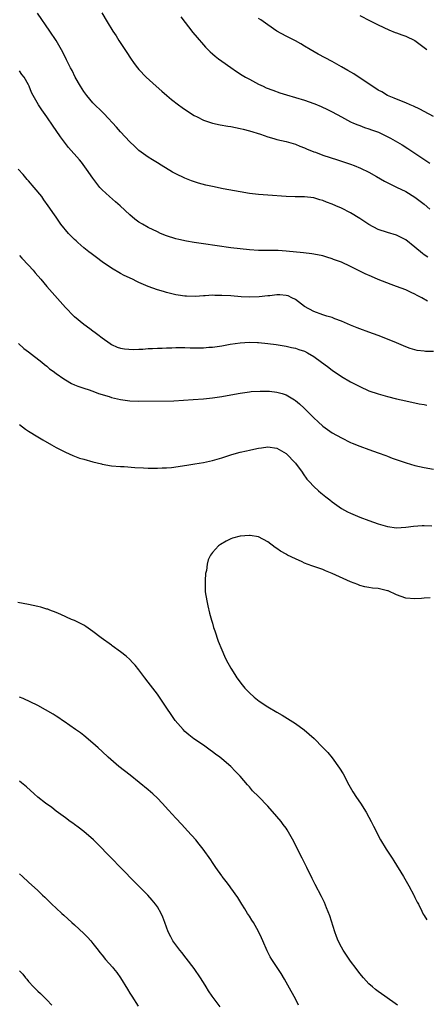
# Model space of a CAD drawing. Units: inches. Extents: x 2631000 to 2634000, y 1512000 to 1515000.
# Drawn here: x 2632469 to 2632557, y 1512721 to 1512935 of the extents above; entities that cross this region are included whole.
import ezdxf

# ---------------------------------------------------------------- set-up
doc = ezdxf.new("R2010")
doc.units = ezdxf.units.IN
doc.header["$MEASUREMENT"] = 0
doc.layers.add('LD26311512_10ft', color=254, linetype='Continuous')

msp = doc.modelspace()

# ---------------------------------------------------------------- linework, layer by layer
at = {"layer": 'LD26311512_10ft'}
for points, elevation in [([(2632557.81, 1512883.81), (2632557, 1512884.36), (2632556.63, 1512884.63), (2632555, 1512886), (2632553, 1512887.59), (2632551, 1512888.59), (2632549, 1512889.17), (2632547, 1512889.85), (2632545, 1512890.92), (2632543, 1512892.22), (2632541, 1512893.43), (2632539, 1512894.46), (2632537.82, 1512895), (2632537, 1512895.35), (2632535.8, 1512895.8), (2632535, 1512896.14), (2632534.32, 1512896.32), (2632533, 1512896.71), (2632531, 1512896.94), (2632528.98, 1512896.98), (2632527, 1512897.05), (2632523, 1512897.29), (2632521, 1512897.45), (2632519, 1512897.69), (2632517, 1512898.03), (2632513.28, 1512898.72), (2632511, 1512899.17), (2632509.52, 1512899.52), (2632507.93, 1512899.93), (2632506.42, 1512900.42), (2632504.98, 1512900.98), (2632503, 1512901.93), (2632502.3, 1512902.3), (2632499.81, 1512903.81), (2632499, 1512904.34), (2632497.91, 1512905), (2632497, 1512905.58), (2632495, 1512907.03), (2632494.01, 1512908.01), (2632493, 1512908.95), (2632491, 1512911.13), (2632490.14, 1512912.14), (2632487.47, 1512915), (2632487.24, 1512915.24), (2632485, 1512917.4), (2632483.65, 1512919), (2632483, 1512919.89), (2632482.29, 1512921), (2632481.15, 1512923), (2632480.45, 1512924.45), (2632480.14, 1512925), (2632479.27, 1512926.73), (2632478.45, 1512928.45), (2632476.98, 1512931), (2632475.65, 1512933), (2632472.92, 1512936.92)], 9420), ([(2632486.96, 1512936.96), (2632488.08, 1512935), (2632489.3, 1512933), (2632490.01, 1512932.01), (2632490.65, 1512931), (2632492.38, 1512928.38), (2632493.14, 1512927.14), (2632493.96, 1512925.96), (2632494.68, 1512925), (2632495, 1512924.65), (2632496.58, 1512923), (2632498.75, 1512921), (2632499.94, 1512919.94), (2632501.06, 1512919), (2632502.11, 1512918.11), (2632503.6, 1512917), (2632504.39, 1512916.39), (2632505.58, 1512915.58), (2632507, 1512914.66), (2632507.67, 1512914.33), (2632509, 1512913.63), (2632510.96, 1512912.96), (2632512.62, 1512912.62), (2632514.33, 1512912.33), (2632515, 1512912.24), (2632516.01, 1512912.01), (2632517, 1512911.85), (2632517.64, 1512911.64), (2632519, 1512911.32), (2632521.44, 1512910.56), (2632523, 1512910.04), (2632524.34, 1512909.66), (2632525, 1512909.46), (2632527, 1512908.99), (2632529, 1512908.42), (2632530, 1512908), (2632531, 1512907.62), (2632531.41, 1512907.41), (2632533, 1512906.76), (2632533.35, 1512906.65), (2632535, 1512906.05), (2632538.2, 1512905), (2632541, 1512904.04), (2632541.76, 1512903.76), (2632543.2, 1512903.2), (2632545, 1512902.3), (2632546.64, 1512901.36), (2632548.38, 1512900.38), (2632549.69, 1512899.69), (2632551, 1512899.07), (2632553, 1512898.08), (2632555, 1512896.9), (2632557, 1512895.38), (2632558.25, 1512894.25)], 9410), ([(2632504.11, 1512936.11), (2632506.73, 1512932.73), (2632507.63, 1512931.63), (2632509, 1512930.05), (2632509.5, 1512929.5), (2632510.5, 1512928.5), (2632511, 1512928.09), (2632511.57, 1512927.57), (2632512.31, 1512927), (2632513, 1512926.5), (2632515, 1512925.08), (2632516.23, 1512924.23), (2632517.44, 1512923.44), (2632518.17, 1512923), (2632519, 1512922.52), (2632521, 1512921.47), (2632522, 1512921), (2632522.69, 1512920.69), (2632524.13, 1512920.13), (2632525.6, 1512919.6), (2632527.11, 1512919.11), (2632531, 1512917.98), (2632533, 1512917.29), (2632533.21, 1512917.21), (2632534.61, 1512916.61), (2632535.96, 1512915.96), (2632537, 1512915.43), (2632539, 1512914.35), (2632541, 1512913.3), (2632541.65, 1512913), (2632542.59, 1512912.59), (2632543, 1512912.46), (2632544.06, 1512912.06), (2632545, 1512911.78), (2632545.56, 1512911.56), (2632547.08, 1512911), (2632549.7, 1512909.7), (2632552.23, 1512908.23), (2632553.46, 1512907.46), (2632558.25, 1512904.25)], 9400), ([(2632543, 1512936.44), (2632545.24, 1512935.24), (2632547, 1512934.38), (2632549.29, 1512933.29), (2632550.72, 1512932.72), (2632551, 1512932.63), (2632552.18, 1512932.18), (2632553, 1512931.94), (2632555, 1512930.99), (2632557.58, 1512929)], 9380), ([(2632559, 1512914.44), (2632557, 1512915.49), (2632556.04, 1512916.04), (2632554.69, 1512916.69), (2632553.94, 1512917), (2632553, 1512917.43), (2632551, 1512918.21), (2632550.45, 1512918.45), (2632549, 1512919.03), (2632547.78, 1512919.78), (2632547, 1512920.19), (2632546.53, 1512920.53), (2632545.73, 1512921), (2632541.69, 1512923.69), (2632540.43, 1512924.43), (2632539, 1512925.26), (2632537, 1512926.37), (2632533.96, 1512927.96), (2632532.2, 1512929), (2632531, 1512929.76), (2632530.22, 1512930.22), (2632529, 1512930.89), (2632527, 1512931.91), (2632525, 1512933.02), (2632523, 1512934.35), (2632521.48, 1512935.48), (2632521, 1512935.78)], 9390), ([(2632557.73, 1512874.27), (2632556.5, 1512875), (2632555.5, 1512875.5), (2632555, 1512875.8), (2632554.16, 1512876.16), (2632553, 1512876.71), (2632551, 1512877.47), (2632549.86, 1512877.86), (2632547, 1512878.97), (2632545.58, 1512879.58), (2632544.2, 1512880.2), (2632541, 1512881.77), (2632539, 1512882.7), (2632537.33, 1512883.33), (2632537, 1512883.48), (2632535.82, 1512883.82), (2632535, 1512884.09), (2632533, 1512884.5), (2632532.57, 1512884.57), (2632530.78, 1512884.79), (2632527, 1512885.16), (2632525.24, 1512885.24), (2632522.74, 1512885.26), (2632521, 1512885.3), (2632519, 1512885.43), (2632517, 1512885.63), (2632515, 1512885.88), (2632509, 1512886.74), (2632507.03, 1512887.03), (2632505.31, 1512887.31), (2632503.65, 1512887.65), (2632503, 1512887.8), (2632501, 1512888.44), (2632499.67, 1512889), (2632499, 1512889.31), (2632497, 1512890.31), (2632495.74, 1512891), (2632495, 1512891.45), (2632494.11, 1512892.11), (2632493, 1512893.04), (2632490.91, 1512895), (2632489.89, 1512895.89), (2632488.57, 1512897), (2632487, 1512898.48), (2632486.51, 1512899), (2632485.83, 1512899.83), (2632484.99, 1512900.99), (2632483.6, 1512903), (2632482.48, 1512904.48), (2632482.06, 1512905), (2632479.71, 1512907.71), (2632478.83, 1512908.83), (2632477.97, 1512909.97), (2632477, 1512911.42), (2632476.34, 1512912.34), (2632475, 1512914.35), (2632473.89, 1512915.89), (2632473.18, 1512917), (2632472.01, 1512919), (2632471.67, 1512919.67), (2632471.15, 1512921), (2632471, 1512921.3), (2632470.03, 1512923), (2632469.57, 1512923.57), (2632469, 1512924.35)], 9430), ([(2632559, 1512863.3), (2632557.3, 1512863.3), (2632557, 1512863.33), (2632555.5, 1512863.5), (2632553.93, 1512863.93), (2632553, 1512864.32), (2632552.5, 1512864.5), (2632551, 1512865.18), (2632549, 1512865.99), (2632547, 1512866.77), (2632545, 1512867.51), (2632543, 1512868.22), (2632542.46, 1512868.46), (2632541, 1512869), (2632539, 1512869.9), (2632537.62, 1512870.38), (2632537, 1512870.66), (2632535.86, 1512871), (2632535.22, 1512871.22), (2632535, 1512871.27), (2632533, 1512871.97), (2632531, 1512873.07), (2632529, 1512874.58), (2632528.23, 1512875), (2632527.41, 1512875.41), (2632527, 1512875.51), (2632525.62, 1512875.62), (2632525, 1512875.65), (2632523.42, 1512875.42), (2632523, 1512875.39), (2632521.16, 1512875.16), (2632519.12, 1512875.12), (2632517.21, 1512875.21), (2632515, 1512875.38), (2632513, 1512875.5), (2632511.5, 1512875.5), (2632511, 1512875.52), (2632509.4, 1512875.4), (2632509, 1512875.4), (2632507.26, 1512875.26), (2632505.31, 1512875.31), (2632505, 1512875.33), (2632503.54, 1512875.54), (2632503, 1512875.63), (2632501.88, 1512875.88), (2632501, 1512876.11), (2632500.31, 1512876.31), (2632499, 1512876.73), (2632497, 1512877.47), (2632495, 1512878.31), (2632494.52, 1512878.52), (2632493.57, 1512879), (2632491.82, 1512879.82), (2632491, 1512880.23), (2632489, 1512881.42), (2632487, 1512882.82), (2632485.78, 1512883.78), (2632484.61, 1512884.61), (2632484.1, 1512885), (2632483, 1512885.88), (2632481.7, 1512887), (2632481.34, 1512887.34), (2632481, 1512887.63), (2632480.3, 1512888.3), (2632479.65, 1512889), (2632478.04, 1512891), (2632477, 1512892.54), (2632476.65, 1512893), (2632475.29, 1512895), (2632474.31, 1512896.31), (2632473.86, 1512897), (2632472.23, 1512899), (2632471, 1512900.43), (2632470.73, 1512900.73), (2632469.8, 1512901.8), (2632468.77, 1512903)], 9440), ([(2632469, 1512884.21), (2632469.57, 1512883.57), (2632471, 1512882.08), (2632471.98, 1512881), (2632472.44, 1512880.44), (2632473.7, 1512879), (2632475, 1512877.42), (2632479, 1512872.89), (2632480.87, 1512871), (2632481, 1512870.87), (2632483, 1512869.25), (2632484.3, 1512868.3), (2632485, 1512867.75), (2632485.45, 1512867.45), (2632486.06, 1512867), (2632487, 1512866.24), (2632488.71, 1512865), (2632489, 1512864.81), (2632490.25, 1512864.25), (2632491, 1512864.02), (2632491.84, 1512863.84), (2632493.75, 1512863.75), (2632495, 1512863.82), (2632495.83, 1512863.83), (2632497, 1512863.93), (2632497.95, 1512863.95), (2632499, 1512864.03), (2632500.05, 1512864.05), (2632501, 1512864.12), (2632502.12, 1512864.12), (2632503, 1512864.16), (2632504.13, 1512864.13), (2632505, 1512864.14), (2632506.1, 1512864.1), (2632509, 1512864.11), (2632510.22, 1512864.22), (2632511, 1512864.26), (2632512.49, 1512864.48), (2632513, 1512864.53), (2632514.86, 1512864.86), (2632517, 1512865.18), (2632519, 1512865.32), (2632520.74, 1512865.26), (2632521, 1512865.27), (2632523, 1512865.06), (2632524.83, 1512864.83), (2632527, 1512864.45), (2632528.16, 1512864.16), (2632529, 1512864), (2632529.73, 1512863.73), (2632531, 1512863.34), (2632531.67, 1512863), (2632533, 1512862.22), (2632534.68, 1512861), (2632535.99, 1512859.99), (2632537, 1512859.25), (2632539, 1512857.88), (2632541, 1512856.72), (2632543, 1512855.66), (2632545, 1512854.76), (2632547, 1512854.09), (2632549, 1512853.53), (2632551, 1512853.02), (2632553, 1512852.54), (2632555.92, 1512851.92), (2632557, 1512851.73), (2632557.59, 1512851.59)], 9450), ([(2632468.78, 1512865), (2632469.96, 1512863.96), (2632471, 1512863.22), (2632473.91, 1512861), (2632474.47, 1512860.47), (2632475, 1512860.11), (2632475.55, 1512859.55), (2632476.33, 1512859), (2632477, 1512858.47), (2632478.65, 1512857.35), (2632479, 1512857.09), (2632480.32, 1512856.32), (2632481, 1512856.07), (2632481.73, 1512855.73), (2632483, 1512855.32), (2632483.23, 1512855.23), (2632483.97, 1512855), (2632485, 1512854.63), (2632486.17, 1512854.17), (2632488.54, 1512853.46), (2632489, 1512853.31), (2632490.32, 1512853), (2632491, 1512852.82), (2632493, 1512852.52), (2632495, 1512852.45), (2632502.58, 1512852.58), (2632504.67, 1512852.67), (2632506.81, 1512852.81), (2632509, 1512853), (2632511, 1512853.21), (2632513, 1512853.47), (2632515, 1512853.84), (2632517, 1512854.25), (2632519, 1512854.54), (2632519.43, 1512854.57), (2632521.35, 1512854.65), (2632523, 1512854.64), (2632523.38, 1512854.62), (2632525, 1512854.47), (2632526.15, 1512854.15), (2632527, 1512853.88), (2632528.79, 1512852.79), (2632529, 1512852.64), (2632529.92, 1512851.92), (2632530.95, 1512850.95), (2632532.87, 1512849), (2632533, 1512848.85), (2632533.96, 1512847.96), (2632535, 1512847.04), (2632537, 1512845.62), (2632539, 1512844.48), (2632541, 1512843.51), (2632541.37, 1512843.37), (2632543, 1512842.67), (2632545, 1512841.94), (2632547, 1512841.25), (2632548.64, 1512840.64), (2632549, 1512840.52), (2632550.08, 1512840.08), (2632551.56, 1512839.56), (2632553.07, 1512839.07), (2632555, 1512838.51), (2632557, 1512838.04), (2632559, 1512837.69)], 9460), ([(2632469, 1512847.4), (2632470.36, 1512846.36), (2632471, 1512845.92), (2632473, 1512844.7), (2632474.07, 1512844.07), (2632476.01, 1512843), (2632477, 1512842.43), (2632479, 1512841.35), (2632480.62, 1512840.62), (2632482.09, 1512840.09), (2632483, 1512839.83), (2632485, 1512839.27), (2632486.83, 1512838.83), (2632487, 1512838.78), (2632489, 1512838.44), (2632491, 1512838.28), (2632491.75, 1512838.25), (2632494.08, 1512838.08), (2632496, 1512838), (2632497, 1512837.93), (2632498.08, 1512837.92), (2632499, 1512837.88), (2632500.05, 1512837.95), (2632501, 1512837.97), (2632502.08, 1512838.08), (2632505.44, 1512838.56), (2632507.17, 1512838.83), (2632509, 1512839.16), (2632511, 1512839.58), (2632513, 1512840.12), (2632515, 1512840.79), (2632515.68, 1512841), (2632517, 1512841.37), (2632518.35, 1512841.65), (2632519, 1512841.81), (2632519.99, 1512842.01), (2632521, 1512842.24), (2632521.67, 1512842.33), (2632523, 1512842.53), (2632525, 1512842.25), (2632527, 1512841.07), (2632529, 1512839), (2632530.48, 1512837), (2632530.68, 1512836.68), (2632531.53, 1512835.53), (2632532.03, 1512835), (2632533, 1512833.91), (2632534.05, 1512833), (2632534.54, 1512832.54), (2632535.64, 1512831.64), (2632536.47, 1512831), (2632537, 1512830.56), (2632539, 1512829.12), (2632540.37, 1512828.37), (2632541, 1512828.07), (2632543, 1512827.24), (2632545, 1512826.49), (2632547, 1512825.78), (2632549, 1512825.19), (2632551, 1512824.91), (2632553, 1512825.04), (2632554.69, 1512825.31), (2632556.6, 1512825.4), (2632557, 1512825.4), (2632558.67, 1512825.33)], 9470), ([(2632558.32, 1512809.68), (2632557, 1512809.58), (2632556.43, 1512809.57), (2632555, 1512809.47), (2632553, 1512809.61), (2632551, 1512810.35), (2632550.57, 1512810.57), (2632549.6, 1512811), (2632549.17, 1512811.17), (2632549, 1512811.23), (2632547.55, 1512811.55), (2632547, 1512811.69), (2632545.79, 1512811.79), (2632545, 1512811.95), (2632544.09, 1512812.09), (2632543, 1512812.4), (2632542.56, 1512812.56), (2632541, 1512813.17), (2632537.03, 1512815), (2632535.59, 1512815.59), (2632535, 1512815.81), (2632533, 1512816.5), (2632532.61, 1512816.61), (2632531, 1512817.25), (2632530.5, 1512817.5), (2632529, 1512818.18), (2632527.3, 1512819), (2632527.1, 1512819.1), (2632527, 1512819.18), (2632525.8, 1512819.8), (2632525, 1512820.41), (2632524.63, 1512820.63), (2632523, 1512821.9), (2632521, 1512822.92), (2632519.21, 1512823.21), (2632519, 1512823.22), (2632517, 1512823.09), (2632515.36, 1512822.64), (2632515, 1512822.53), (2632513.96, 1512822.04), (2632512.7, 1512821.3), (2632512.33, 1512821), (2632511, 1512819.57), (2632510.57, 1512819), (2632510.08, 1512817.92), (2632509.83, 1512817), (2632509.66, 1512815.66), (2632509.5, 1512815), (2632509.43, 1512813.43), (2632509.36, 1512813), (2632509.43, 1512811.43), (2632509.43, 1512811), (2632509.73, 1512809), (2632509.96, 1512807.96), (2632510.37, 1512806.37), (2632510.8, 1512804.8), (2632511, 1512804.17), (2632511.24, 1512803.24), (2632511.51, 1512802.49), (2632512.23, 1512800.23), (2632513, 1512798.34), (2632513.57, 1512797), (2632514.03, 1512796.03), (2632514.64, 1512795), (2632515, 1512794.36), (2632515.83, 1512793), (2632516.29, 1512792.29), (2632517, 1512791.34), (2632517.14, 1512791.13), (2632518.04, 1512790.04), (2632519, 1512789.01), (2632520.05, 1512788.05), (2632521.16, 1512787.16), (2632523, 1512785.96), (2632525, 1512784.78), (2632526.14, 1512784.14), (2632529, 1512782.35), (2632530.93, 1512780.93), (2632532.02, 1512780.02), (2632533.06, 1512779.06), (2632535, 1512777.14), (2632536.04, 1512776.03), (2632537, 1512774.84), (2632538.61, 1512772.61), (2632539.38, 1512771.38), (2632540.65, 1512769), (2632541.49, 1512767.49), (2632542.26, 1512766.26), (2632543.13, 1512765), (2632544.41, 1512763), (2632545, 1512761.92), (2632545.47, 1512761), (2632545.96, 1512759.96), (2632547.52, 1512757), (2632548.75, 1512755), (2632550.02, 1512753), (2632550.41, 1512752.41), (2632552.48, 1512749), (2632553.66, 1512747), (2632554.76, 1512745), (2632554.83, 1512744.83), (2632555, 1512744.5), (2632555.47, 1512743.47), (2632555.75, 1512743), (2632556.5, 1512741.5), (2632556.82, 1512740.82), (2632557, 1512740.54), (2632557.57, 1512739.57)], 9480), ([(2632551.22, 1512721), (2632548.47, 1512723), (2632547, 1512724.03), (2632546.46, 1512724.46), (2632545.81, 1512725), (2632545, 1512725.71), (2632543.82, 1512727), (2632543, 1512727.96), (2632542.25, 1512729), (2632541, 1512730.64), (2632539.38, 1512733), (2632539, 1512733.65), (2632538.31, 1512735), (2632537.95, 1512735.95), (2632537.57, 1512737), (2632536.5, 1512740.5), (2632535.8, 1512742.2), (2632535.35, 1512743.35), (2632534.68, 1512744.68), (2632533.3, 1512747.3), (2632532.63, 1512748.63), (2632531.5, 1512751), (2632530.5, 1512753), (2632529.46, 1512755), (2632528.64, 1512756.64), (2632527.21, 1512759.21), (2632527, 1512759.53), (2632526.38, 1512760.38), (2632525.89, 1512761), (2632525, 1512762.06), (2632523, 1512764.31), (2632521, 1512766.43), (2632519.7, 1512767.7), (2632519, 1512768.53), (2632518.78, 1512768.78), (2632518.6, 1512769), (2632517, 1512770.86), (2632516.89, 1512771), (2632515.95, 1512771.95), (2632514.98, 1512773), (2632513, 1512774.66), (2632512.58, 1512775), (2632511.66, 1512775.66), (2632511, 1512776.16), (2632510.5, 1512776.5), (2632509, 1512777.59), (2632506.94, 1512779), (2632505.84, 1512779.84), (2632505, 1512780.6), (2632504.58, 1512781), (2632502.9, 1512783), (2632500.22, 1512787), (2632499, 1512788.7), (2632497, 1512791.35), (2632496.27, 1512792.27), (2632495, 1512794.02), (2632494.18, 1512795), (2632493.61, 1512795.61), (2632493, 1512796.29), (2632492.19, 1512797), (2632491, 1512797.93), (2632489.2, 1512799.2), (2632489, 1512799.37), (2632486.81, 1512801), (2632485, 1512802.38), (2632483.46, 1512803.46), (2632483, 1512803.73), (2632482.17, 1512804.17), (2632481, 1512804.73), (2632480.34, 1512805), (2632478.02, 1512806.02), (2632477, 1512806.49), (2632475.65, 1512807), (2632475.19, 1512807.19), (2632475, 1512807.24), (2632473.65, 1512807.65), (2632473, 1512807.77), (2632471, 1512808.21), (2632468.68, 1512808.68)], 9470), ([(2632529.7, 1512721), (2632529, 1512722.4), (2632528.11, 1512724.11), (2632526.66, 1512726.66), (2632525.89, 1512727.89), (2632523.88, 1512731), (2632523.55, 1512731.55), (2632523, 1512732.57), (2632522.84, 1512732.84), (2632521.9, 1512735), (2632521.66, 1512735.66), (2632521, 1512737.08), (2632519.91, 1512739), (2632519.56, 1512739.56), (2632519, 1512740.38), (2632518.62, 1512741), (2632518.02, 1512742.02), (2632517.39, 1512743), (2632516.49, 1512744.49), (2632515, 1512746.57), (2632514.67, 1512747), (2632513.98, 1512747.98), (2632513.11, 1512749), (2632513, 1512749.15), (2632511.74, 1512751), (2632511.45, 1512751.45), (2632511, 1512752.1), (2632510.66, 1512752.66), (2632508.97, 1512755), (2632508.1, 1512756.1), (2632507.36, 1512757), (2632505.58, 1512759), (2632504.34, 1512760.34), (2632503, 1512761.74), (2632501.44, 1512763.44), (2632500.05, 1512765), (2632499, 1512766.09), (2632498.03, 1512767), (2632497, 1512767.89), (2632493.09, 1512771.09), (2632490.64, 1512773), (2632488.32, 1512775), (2632487, 1512776.22), (2632486.11, 1512777), (2632485, 1512778.03), (2632483, 1512779.7), (2632482.27, 1512780.27), (2632481.21, 1512781), (2632478.76, 1512782.76), (2632478.38, 1512783), (2632477.57, 1512783.57), (2632477, 1512783.93), (2632476.36, 1512784.36), (2632473, 1512786.23), (2632469.8, 1512787.8), (2632469, 1512788.08)], 9460), ([(2632512.67, 1512720.67), (2632510.92, 1512723), (2632510.12, 1512724.12), (2632509.61, 1512725), (2632509.36, 1512725.36), (2632508.41, 1512727), (2632507.01, 1512729), (2632505.28, 1512731.28), (2632505, 1512731.6), (2632504.39, 1512732.39), (2632503.87, 1512733), (2632503, 1512734.14), (2632502.38, 1512735), (2632501.92, 1512735.92), (2632501.34, 1512737), (2632500.61, 1512739), (2632500.21, 1512740.21), (2632499.83, 1512741), (2632499, 1512742.44), (2632498.62, 1512743), (2632497.9, 1512743.9), (2632496.96, 1512744.96), (2632495, 1512746.94), (2632493.95, 1512747.95), (2632486.08, 1512756.08), (2632485.09, 1512757), (2632483, 1512758.8), (2632481.79, 1512759.79), (2632481, 1512760.32), (2632480.62, 1512760.62), (2632480.06, 1512761), (2632479, 1512761.78), (2632477, 1512763.28), (2632476.05, 1512764.05), (2632474.71, 1512765), (2632473, 1512766.33), (2632472.21, 1512767), (2632470.52, 1512768.53), (2632469.45, 1512769.45), (2632469, 1512769.8)], 9450), ([(2632469, 1512749.62), (2632469.71, 1512749), (2632471, 1512747.81), (2632473, 1512746.02), (2632474.04, 1512745), (2632474.54, 1512744.54), (2632476.09, 1512743), (2632477, 1512742.16), (2632478.21, 1512741), (2632478.64, 1512740.64), (2632480.41, 1512739), (2632481, 1512738.5), (2632483, 1512736.65), (2632483.81, 1512735.81), (2632484.54, 1512735), (2632485, 1512734.44), (2632486.13, 1512733), (2632486.5, 1512732.5), (2632487, 1512731.88), (2632487.75, 1512731), (2632489.28, 1512729.28), (2632489.48, 1512729), (2632490.17, 1512728.17), (2632491, 1512726.95), (2632492.5, 1512724.5), (2632493, 1512723.66), (2632493.42, 1512723), (2632494.84, 1512720.84)], 9440), ([(2632469, 1512728.52), (2632469.75, 1512727.75), (2632470.32, 1512727), (2632470.66, 1512726.66), (2632471, 1512726.21), (2632472.04, 1512725), (2632472.55, 1512724.55), (2632473, 1512724.08), (2632473.59, 1512723.59), (2632474.15, 1512723), (2632475, 1512722.22), (2632476.09, 1512721)], 9430)]:
    msp.add_lwpolyline(points, dxfattribs=dict(at, elevation=elevation))

doc.saveas('drawing.dxf')
